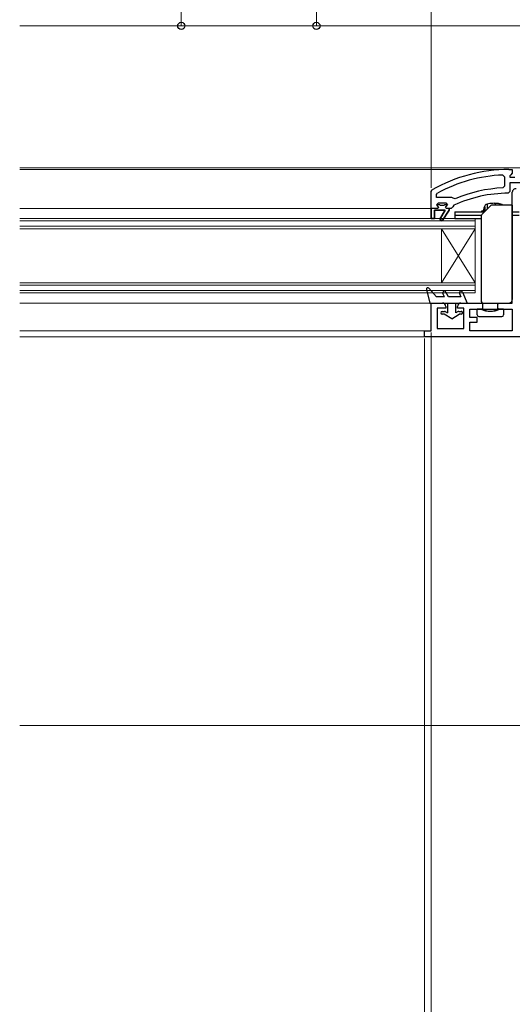
# Model space of a CAD drawing. Extents: x 175 to 1929, y 210 to 2812.
# Drawn here: x 1051 to 1197, y 1029 to 1321 of the extents above; entities that cross this region are included whole.
import ezdxf

# ---------------------------------------------------------------- set-up
doc = ezdxf.new("R2010")
doc.units = 0
doc.linetypes.add('HIDDEN', pattern=[9.525, 6.35, -3.175])
for name, color, linetype, lineweight in [('YKK_11', 7, 'CONTINUOUS', 30), ('YKK_12', 2, 'CONTINUOUS', 13), ('YKK_13', 4, 'CONTINUOUS', 30), ('YKK_D', 6, 'CONTINUOUS', 13), ('YSS_K', 3, 'CONTINUOUS', 13)]:
    doc.layers.add(name, color=color, linetype=linetype, lineweight=lineweight)

msp = doc.modelspace()

# ---------------------------------------------------------------- linework, layer by layer
at = {"layer": 'YKK_11', "linetype": 'ByBlock', "lineweight": -2, "ltscale": 0.5}
for p, q in [((1196.34, 1276.51), (1197.34, 1276.51)), ((1197.34, 1276.51), (1197.34, 1275.41)), ((1194.52, 1274.87), (1195.04, 1274.38)), ((1195.04, 1274.38), (1195.04, 1271.57)), ((1196.9, 1274.92), (1196.64, 1274.62)), ((1196.64, 1274.62), (1196.64, 1274.21)), ((1196.64, 1274.21), (1198.04, 1274.21)), ((1197.34, 1275.41), (1196.9, 1274.92)), ((1173.34, 1270.06), (1173.59, 1270.49)), ((1195.04, 1271.57), (1194.56, 1271.07)), ((1199.8, 1272.61), (1196.64, 1272.61)), ((1196.64, 1272.61), (1196.64, 1270.01)), ((1173.34, 1265.01), (1173.34, 1270.06)), ((1174.94, 1269.12), (1175.2, 1269.56)), ((1174.94, 1268.21), (1174.94, 1269.12)), ((1179.45, 1268.21), (1174.94, 1268.21)), ((1179.85, 1268.02), (1179.45, 1268.21)), ((1180.44, 1267.87), (1179.85, 1268.02)), ((1196.64, 1270.01), (1196.14, 1269.51)), ((1173.34, 1262.01), (1173.34, 1265.01)), ((1173.34, 1265.01), (1173.34, 1265.01)), ((1177.44, 1264.51), (1174.34, 1264.51)), ((1174.34, 1264.51), (1174.34, 1262.01)), ((1174.94, 1266.11), (1175.44, 1266.61)), ((1175.75, 1266.11), (1174.94, 1266.11)), ((1175.44, 1266.61), (1177.64, 1266.61)), ((1176.04, 1265.85), (1175.75, 1266.11)), ((1175.88, 1261.8), (1177.44, 1264.51)), ((1177.04, 1265.85), (1176.04, 1265.85)), ((1178.64, 1264.51), (1176.55, 1261.38)), ((1177.33, 1266.11), (1177.04, 1265.85)), ((1178.14, 1266.11), (1177.33, 1266.11)), ((1177.64, 1266.61), (1178.14, 1266.11)), ((1178.14, 1266.11), (1178.14, 1266.11)), ((1179.24, 1265.01), (1178.64, 1265.01)), ((1178.64, 1265.01), (1178.64, 1264.51)), ((1179.74, 1265.5), (1179.24, 1265.01)), ((1180.03, 1265.94), (1179.74, 1265.5)), ((1174.34, 1262.01), (1173.34, 1262.01)), ((1176.55, 1261.38), (1175.88, 1261.8))]:
    msp.add_line(p, q, dxfattribs=at)
at = {"layer": 'YKK_11'}
for p, q in [((1197.34, 1237.01), (1197.34, 1269.81)), ((1173.34, 1228.81), (1173.34, 1237.01)), ((1173.34, 1237.01), (1176.64, 1237.01)), ((1177.64, 1235.51), (1175.14, 1235.51)), ((1175.14, 1235.51), (1175.14, 1229.51)), ((1177.64, 1236.01), (1177.64, 1235.51)), ((1181.14, 1235.51), (1181.14, 1236.01)), ((1182.94, 1235.51), (1181.14, 1235.51)), ((1182.14, 1237.01), (1197.34, 1237.01)), ((1182.94, 1229.51), (1182.94, 1235.51)), ((1184.74, 1235.21), (1197.34, 1235.21)), ((1184.74, 1232.71), (1184.74, 1235.21)), ((1186.94, 1232.71), (1184.74, 1232.71)), ((1186.94, 1231.31), (1186.94, 1232.71)), ((1197.34, 1235.21), (1197.34, 1228.81)), ((1175.14, 1229.51), (1182.94, 1229.51)), ((1184.74, 1228.81), (1184.74, 1231.31)), ((1184.74, 1231.31), (1186.94, 1231.31)), ((1171.34, 1227.01), (1171.34, 1228.81)), ((1171.34, 1228.81), (1173.34, 1228.81)), ((1224.34, 1227.01), (1171.34, 1227.01)), ((1197.34, 1228.81), (1184.74, 1228.81))]:
    msp.add_line(p, q, dxfattribs=at)
at = {"layer": 'YKK_11', "linetype": 'ByBlock', "lineweight": 30, "ltscale": 0.5}
for p, q in [((1173.34, 1265.01), (1173.34, 1262.01)), ((1175.24, 1265.01), (1173.34, 1265.01)), ((1174.34, 1262.01), (1174.34, 1264.51)), ((1174.34, 1264.51), (1177.44, 1264.51)), ((1175.75, 1266.11), (1174.94, 1266.11)), ((1174.94, 1266.11), (1175.32, 1265.6)), ((1175.54, 1265.31), (1175.24, 1265.01)), ((1175.32, 1265.6), (1175.54, 1265.31)), ((1176.04, 1265.85), (1175.75, 1266.11)), ((1177.44, 1264.51), (1175.88, 1261.8)), ((1177.04, 1265.85), (1176.04, 1265.85)), ((1176.55, 1261.38), (1178.64, 1264.51)), ((1177.33, 1266.11), (1177.04, 1265.85)), ((1178.14, 1266.11), (1177.33, 1266.11)), ((1177.54, 1265.31), (1177.77, 1265.6)), ((1177.84, 1265.01), (1177.54, 1265.31)), ((1177.77, 1265.6), (1178.14, 1266.09)), ((1178.64, 1265.01), (1177.84, 1265.01)), ((1178.14, 1266.09), (1178.14, 1266.11)), ((1178.14, 1266.11), (1178.14, 1266.11)), ((1178.64, 1264.51), (1178.64, 1265.01)), ((1173.34, 1262.01), (1174.34, 1262.01)), ((1175.88, 1261.8), (1176.55, 1261.38))]:
    msp.add_line(p, q, dxfattribs=at)
at = {"layer": 'YKK_11', "linetype": 'ByBlock', "lineweight": -2, "ltscale": 0.5}
for radius, start, end in [(46, 90, 119.6372), (44.4, 92.3499, 118.4298), (40.6, 92.5101, 113.062), (39, 90.2901, 114.7198)]:
    msp.add_arc((1196.34, 1230.51), radius, start, end, dxfattribs=at)
at = {"layer": 'YKK_11'}
for centre, start, end in [((1198.34, 1269.81), 80, 180), ((1176.64, 1236.01), 0, 90), ((1182.14, 1236.01), 90, 180)]:
    msp.add_arc(centre, 1, start, end, dxfattribs=at)
at = {"layer": 'YKK_12'}
for p, q in [((1051.5, 1319.01), (1213.19, 1319.01)), ((1051.5, 1277.01), (1212.67, 1277.01)), ((1197.34, 1276.51), (1051.5, 1276.51)), ((1051.5, 1265.01), (1173.34, 1265.01)), ((1186.34, 1262.01), (1051.5, 1262.01)), ((1186.34, 1240.01), (1186.34, 1262.01)), ((1186.34, 1261.31), (1051.5, 1261.31)), ((1186.34, 1259.71), (1051.5, 1259.71)), ((1186.34, 1259.01), (1051.5, 1259.01)), ((1186.34, 1243.01), (1176.34, 1259.01)), ((1186.34, 1259.01), (1176.34, 1243.01)), ((1176.34, 1243.01), (1176.34, 1259.01)), ((1186.34, 1243.01), (1051.5, 1243.01)), ((1186.34, 1242.31), (1051.5, 1242.31)), ((1186.34, 1240.71), (1051.5, 1240.71)), ((1186.34, 1240.01), (1051.5, 1240.01)), ((1051.5, 1237.01), (1173.34, 1237.01)), ((1051.5, 1228.81), (1171.84, 1228.81)), ((1051.5, 1227.01), (1171.84, 1227.01))]:
    msp.add_line(p, q, dxfattribs=at)
at = {"layer": 'YKK_13'}
for p, q in [((1190.99, 1265.87), (1188.29, 1263.16)), ((1188.94, 1264.41), (1189.01, 1265.23)), ((1188.94, 1264.41), (1189.01, 1265.23)), ((1189.24, 1265.41), (1189.24, 1264.51)), ((1189.89, 1266.2), (1189.89, 1264.77)), ((1197.34, 1266.01), (1191.35, 1266.01)), ((1192.28, 1266.41), (1192.28, 1266.01)), ((1193.44, 1266.27), (1193.44, 1266.01)), ((1197.34, 1266.01), (1197.34, 1238.01)), ((1180.34, 1264.01), (1189.14, 1264.01)), ((1180.34, 1264.01), (1180.34, 1263.01)), ((1180.34, 1263.01), (1188.19, 1263.01)), ((1180.34, 1263.01), (1180.34, 1262.01)), ((1180.34, 1262.01), (1188.14, 1262.01)), ((1188.14, 1262.81), (1188.14, 1237.51)), ((1189.34, 1264.21), (1188.19, 1264.21)), ((1188.19, 1264.21), (1188.19, 1264.01)), ((1188.19, 1264.01), (1189.14, 1264.01)), ((1189.54, 1264.41), (1188.94, 1264.41)), ((1189.54, 1264.41), (1189.34, 1264.41)), ((1197.34, 1264.01), (1199.34, 1264.01)), ((1197.34, 1263.01), (1199.34, 1263.01)), ((1172.64, 1241.38), (1174.94, 1238.81)), ((1171.95, 1241.02), (1172.94, 1237.01)), ((1177.31, 1238.81), (1174.94, 1238.81)), ((1177.31, 1238.81), (1176.8, 1239.78)), ((1178.44, 1238.81), (1177.68, 1240.25)), ((1182.1, 1238.81), (1178.44, 1238.81)), ((1181.68, 1239.82), (1182.1, 1238.81)), ((1182.6, 1240.21), (1183.94, 1237.01)), ((1172.94, 1237.01), (1183.94, 1237.01)), ((1178.14, 1237.01), (1178.14, 1234.08)), ((1180.64, 1234.08), (1180.64, 1237.01)), ((1188.64, 1237.01), (1196.34, 1237.01)), ((1188.64, 1235.14), (1188.64, 1237.01)), ((1193.04, 1237.01), (1193.04, 1236.71)), ((1193.04, 1235.48), (1193.04, 1236.71)), ((1193.04, 1235.48), (1193.04, 1235.14)), ((1193.04, 1235.43), (1193.04, 1235.48)), ((1176.54, 1234.51), (1177.29, 1234.51)), ((1177.17, 1233.71), (1176.54, 1233.71)), ((1179.39, 1232.31), (1177.17, 1233.71)), ((1177.49, 1234.46), (1178.14, 1234.08)), ((1179.39, 1232.31), (1181.61, 1233.71)), ((1181.29, 1234.46), (1180.64, 1234.08)), ((1181.49, 1234.51), (1182.24, 1234.51)), ((1182.24, 1233.71), (1181.61, 1233.71)), ((1186.94, 1233.51), (1186.94, 1235.31)), ((1186.94, 1235.31), (1188.64, 1235.31)), ((1187.44, 1233.01), (1194.24, 1233.01)), ((1189.09, 1235.01), (1188.39, 1235.01)), ((1193.29, 1235.01), (1192.59, 1235.01)), ((1193.04, 1235.31), (1194.74, 1235.31)), ((1194.74, 1235.31), (1194.74, 1233.51))]:
    msp.add_line(p, q, dxfattribs=at)
at = {"layer": 'YKK_13', "linetype": 'HIDDEN', "ltscale": 0.2}
for p, q in [((1194.34, 1266.14), (1194.34, 1266.01)), ((1188.94, 1264.41), (1188.19, 1264.21))]:
    msp.add_line(p, q, dxfattribs=at)
at = {"layer": 'YKK_13'}
for centre, radius, start, end in [((1190.31, 1265.12), 1.3, 129.8576, 175), ((1190.31, 1265.12), 1.3, 165.8992, 175), ((1189.14, 1265.41), 0.1, 0, 165.8992), ((1189.34, 1264.51), 0.1, 180, 270), ((1192.11, 1257.51), 9, 106.617, 107.0587), ((1190.64, 1263.84), 2.55, 97.0483, 115.5583), ((1189.99, 1266.2), 0.1, 103.7851, 180), ((1191.89, 1257.85), 8.66, 89.6817, 100.4134), ((1191.35, 1265.51), 0.5, 90, 135), ((1191.94, 1257.51), 9, 88.4495, 90), ((1191.94, 1257.51), 9, 79.6728, 88.4495), ((1192.18, 1266.41), 0.1, 0, 88.4495), ((1193.54, 1266.27), 0.1, 79.6728, 180), ((1193.24, 1263.84), 2.55, 64.4417, 82.9517), ((1191.77, 1257.51), 9, 72.9413, 73.383), ((1193.57, 1265.12), 1.3, 43.4409, 50.1424), ((1188.64, 1262.81), 0.5, 135, 180), ((1172.34, 1241.11), 0.4, 41.8866, 193.8652), ((1177.24, 1240.01), 0.5, 27.8648, 207.8648), ((1182.14, 1240.01), 0.5, 22.7472, 202.7472), ((1188.64, 1237.51), 0.5, 180, 270), ((1196.34, 1238.01), 1, 270.0007, 329.9993), ((1196.34, 1238.01), 1, 330, 0), ((1176.54, 1234.11), 0.4, 90.0022, 270), ((1177.29, 1234.11), 0.4, 60.0011, 90), ((1181.49, 1234.11), 0.4, 90, 120.0016), ((1182.24, 1234.11), 0.4, 270, 90.0022), ((1187.44, 1233.51), 0.5, 180, 270), ((1194.24, 1233.51), 0.5, 270, 0)]:
    msp.add_arc(centre, radius, start, end, dxfattribs=at)
at = {"layer": 'YKK_13', "extrusion": (0, 0, -1)}
for centre, major_axis, ratio, start_param, end_param in [((1190.84, 1235.31), (-3.9, 0), 0.09888, 5.391801, 6.283185), ((1190.84, 1236.76), (-3.9, 0), 0.57735, 4.712389, 5.391801), ((1190.84, 1235.14), (-2.2, 0), 0.09888, 5.63172, 6.283185), ((1190.84, 1235.78), (-2.2, 0), 0.57735, 4.712389, 5.63172), ((1190.84, 1236.76), (-3.9, 0), 0.57735, 4.032977, 4.712389), ((1190.84, 1235.78), (-2.2, 0), 0.57735, 3.793058, 4.712389), ((1190.84, 1235.14), (-2.2, 0), 0.09888, 3.141593, 3.793058), ((1190.84, 1235.31), (-3.9, 0), 0.09888, 3.141593, 4.032977)]:
    msp.add_ellipse(centre, major_axis=major_axis, ratio=ratio, start_param=start_param, end_param=end_param, dxfattribs=at)
at = {"layer": 'YKK_D'}
for p, q in [((1173.34, 1271.06), (1173.34, 1400.02)), ((1099.34, 1319.01), (1099.34, 1389.01)), ((1139.34, 1319.01), (1139.34, 1335.75)), ((1215.29, 1319.01), (1098.34, 1319.01)), ((1215.29, 1319.01), (1138.34, 1319.01)), ((1173.34, 1228.31), (1173.34, 951.01)), ((1173.34, 1228.31), (1173.34, 951.01)), ((1171.34, 1226.51), (1171.34, 951.01))]:
    msp.add_line(p, q, dxfattribs=at)
at = {"layer": 'YKK_D', "linetype": 'ByBlock', "lineweight": -2}
for centre in [(1099.34, 1319.01), (1139.34, 1319.01)]:
    msp.add_circle(centre, 1.07, dxfattribs=at)
at = {"layer": 'YSS_K'}
msp.add_line((1051.5, 1112.01), (1413.34, 1112.01), dxfattribs=at)

doc.saveas('drawing.dxf')
